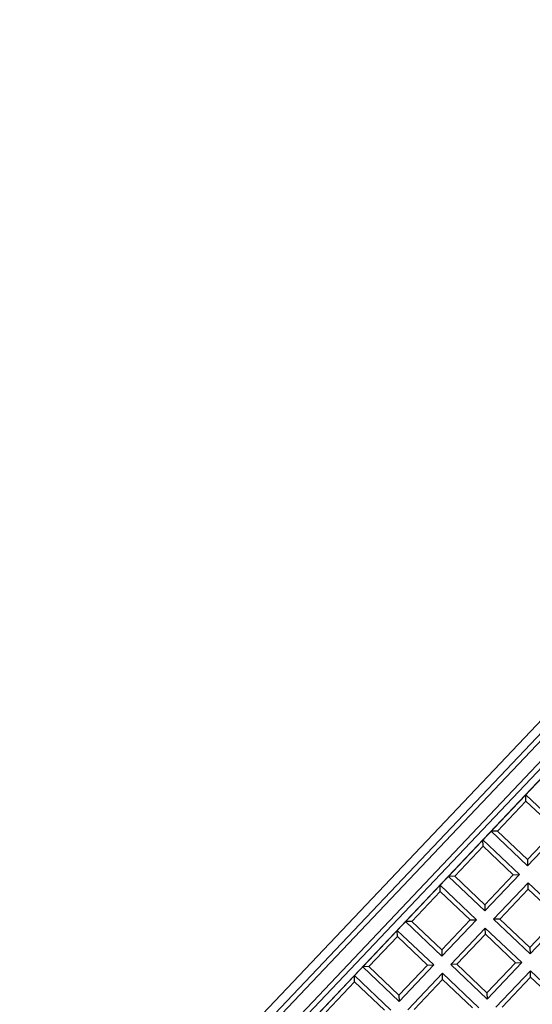
# Model space of a CAD drawing. Units: millimetres. Extents: x 443752 to 445881, y 4114597 to 4116726.
# Drawn here: x 444666 to 444666, y 4115439 to 4115439 of the extents above; entities that cross this region are included whole.
import ezdxf

# ---------------------------------------------------------------- set-up
doc = ezdxf.new("R2010")
doc.units = ezdxf.units.MM
doc.header["$LTSCALE"] = 2.5
for name, color, linetype in [('01_Carril Bici', 1, 'Continuous'), ('0_Leyen_ELEMENTOS', 7, 'Continuous'), ('0_Leyen_REG INDETERMINADO', 7, 'Continuous')]:
    doc.layers.add(name, color=color, linetype=linetype)
doc.layers.add('AA_Dibujo 0.09', color=1, linetype='Continuous', lineweight=9)

# ---------------------------------------------------------------- blocks, each defined once
blk = doc.blocks.new('TRAFICO')
at = {"layer": '0_Leyen_REG INDETERMINADO', "color": 3}
for p, q in [((445343.82659, 4115316.60146), (445343.82659, 4115317.05884)), ((445343.82785, 4115317.05884), (445343.82785, 4115316.60146)), ((445343.83448, 4115317.05916), (445343.83448, 4115316.60115)), ((445343.83142, 4115316.60335), (445343.83142, 4115317.05695)), ((445343.83267, 4115317.05695), (445343.83267, 4115316.60335)), ((445343.83444, 4115317.05695), (445343.83444, 4115316.60335)), ((445343.8244, 4115317.00012), (445343.8244, 4115316.66019)), ((445343.83561, 4115316.83534), (445343.83449, 4115316.83645)), ((445343.83449, 4115316.82385), (445343.83449, 4115316.83645)), ((445343.83449, 4115316.83645), (445343.84709, 4115316.83645)), ((445343.84709, 4115316.83645), (445343.84709, 4115316.82385)), ((445343.83561, 4115316.82497), (445343.83561, 4115316.83534)), ((445343.83561, 4115316.83534), (445343.84598, 4115316.83534)), ((445343.84598, 4115316.83534), (445343.84598, 4115316.82497)), ((445343.83561, 4115316.82497), (445343.83449, 4115316.82385)), ((445343.84709, 4115316.82385), (445343.83449, 4115316.82385)), ((445343.84598, 4115316.82497), (445343.83561, 4115316.82497)), ((445343.84598, 4115316.82497), (445343.84709, 4115316.82385)), ((445343.83561, 4115316.81971), (445343.83449, 4115316.82083)), ((445343.83449, 4115316.80823), (445343.83449, 4115316.82083)), ((445343.83449, 4115316.82083), (445343.84709, 4115316.82083)), ((445343.83561, 4115316.80935), (445343.83561, 4115316.81971)), ((445343.83561, 4115316.81971), (445343.84598, 4115316.81971)), ((445343.84598, 4115316.81971), (445343.84709, 4115316.82083)), ((445343.84598, 4115316.81971), (445343.84598, 4115316.80935)), ((445343.84709, 4115316.82083), (445343.84709, 4115316.80823)), ((445343.85123, 4115316.81971), (445343.85012, 4115316.82083)), ((445343.85012, 4115316.80823), (445343.85012, 4115316.82083)), ((445343.85012, 4115316.82083), (445343.86272, 4115316.82083)), ((445343.85123, 4115316.80935), (445343.85123, 4115316.81971)), ((445343.85123, 4115316.81971), (445343.8616, 4115316.81971)), ((445343.8616, 4115316.81971), (445343.8616, 4115316.80935)), ((445343.86272, 4115316.82083), (445343.86272, 4115316.80823)), ((445343.83561, 4115316.80935), (445343.83449, 4115316.80823)), ((445343.84598, 4115316.80935), (445343.83561, 4115316.80935)), ((445343.84598, 4115316.80935), (445343.84709, 4115316.80823)), ((445343.85123, 4115316.80935), (445343.85012, 4115316.80823)), ((445343.8616, 4115316.80935), (445343.85123, 4115316.80935)), ((445343.8616, 4115316.80935), (445343.86272, 4115316.80823)), ((445343.84709, 4115316.80823), (445343.83449, 4115316.80823)), ((445343.86272, 4115316.80823), (445343.85012, 4115316.80823)), ((445343.83561, 4115316.80409), (445343.83449, 4115316.80521)), ((445343.83449, 4115316.79261), (445343.83449, 4115316.80521)), ((445343.83449, 4115316.80521), (445343.84709, 4115316.80521)), ((445343.83561, 4115316.79372), (445343.83561, 4115316.80409)), ((445343.83561, 4115316.80409), (445343.84598, 4115316.80409)), ((445343.84598, 4115316.80409), (445343.84709, 4115316.80521)), ((445343.84598, 4115316.80409), (445343.84598, 4115316.79372)), ((445343.84709, 4115316.80521), (445343.84709, 4115316.79261)), ((445343.85123, 4115316.80409), (445343.85012, 4115316.80521)), ((445343.85012, 4115316.79261), (445343.85012, 4115316.80521)), ((445343.85012, 4115316.80521), (445343.86272, 4115316.80521)), ((445343.85123, 4115316.79372), (445343.85123, 4115316.80409)), ((445343.85123, 4115316.80409), (445343.8616, 4115316.80409)), ((445343.8616, 4115316.80409), (445343.86272, 4115316.80521)), ((445343.8616, 4115316.80409), (445343.8616, 4115316.79372)), ((445343.86272, 4115316.80521), (445343.86272, 4115316.79261)), ((445343.86686, 4115316.80409), (445343.86574, 4115316.80521)), ((445343.86574, 4115316.79261), (445343.86574, 4115316.80521)), ((445343.86574, 4115316.80521), (445343.87834, 4115316.80521)), ((445343.86686, 4115316.79372), (445343.86686, 4115316.80409)), ((445343.86686, 4115316.80409), (445343.87722, 4115316.80409)), ((445343.83561, 4115316.79372), (445343.83449, 4115316.79261)), ((445343.84709, 4115316.79261), (445343.83449, 4115316.79261)), ((445343.84598, 4115316.79372), (445343.83561, 4115316.79372)), ((445343.84598, 4115316.79372), (445343.84709, 4115316.79261)), ((445343.85123, 4115316.79372), (445343.85012, 4115316.79261)), ((445343.86272, 4115316.79261), (445343.85012, 4115316.79261)), ((445343.8616, 4115316.79372), (445343.85123, 4115316.79372)), ((445343.8616, 4115316.79372), (445343.86272, 4115316.79261)), ((445343.83561, 4115316.78847), (445343.83449, 4115316.78958)), ((445343.83449, 4115316.77698), (445343.83449, 4115316.78958)), ((445343.83449, 4115316.78958), (445343.84709, 4115316.78958)), ((445343.84598, 4115316.78847), (445343.84709, 4115316.78958)), ((445343.84709, 4115316.78958), (445343.84709, 4115316.77698)), ((445343.85123, 4115316.78847), (445343.85012, 4115316.78958)), ((445343.85012, 4115316.77698), (445343.85012, 4115316.78958)), ((445343.85012, 4115316.78958), (445343.86272, 4115316.78958)), ((445343.83561, 4115316.7781), (445343.83561, 4115316.78847)), ((445343.83561, 4115316.78847), (445343.84598, 4115316.78847)), ((445343.84598, 4115316.78847), (445343.84598, 4115316.7781)), ((445343.85123, 4115316.7781), (445343.85123, 4115316.78847)), ((445343.85123, 4115316.78847), (445343.8616, 4115316.78847)), ((445343.83561, 4115316.7781), (445343.83449, 4115316.77698)), ((445343.84709, 4115316.77698), (445343.83449, 4115316.77698)), ((445343.84598, 4115316.7781), (445343.83561, 4115316.7781)), ((445343.84598, 4115316.7781), (445343.84709, 4115316.77698)), ((445343.83561, 4115316.77284), (445343.83449, 4115316.77396)), ((445343.83449, 4115316.76136), (445343.83449, 4115316.77396)), ((445343.83449, 4115316.77396), (445343.84709, 4115316.77396)), ((445343.83561, 4115316.76248), (445343.83561, 4115316.77284)), ((445343.83561, 4115316.77284), (445343.84598, 4115316.77284))]:
    blk.add_line(p, q, dxfattribs=at)

msp = doc.modelspace()

# ---------------------------------------------------------------- linework, layer by layer
at = {"layer": '01_Carril Bici'}
for points in [[(444669.69985, 4115435.6934), (444666.19367, 4115438.60088, 0.346019), (444658.16187, 4115438.81034, -0.107696), (444644.58699, 4115432.65657, 0.23176), (444636.30679, 4115426.14325), (444610.64541, 4115372.85608, 0.178332), (444607.70134, 4115342.23248)], [(444672.23109, 4115433.59439), (444666.19367, 4115438.60088, 0.346019), (444658.16187, 4115438.81034, -0.107696), (444644.58699, 4115432.65657, 0.23176), (444636.30679, 4115426.14325), (444610.64541, 4115372.85608, 0.178332), (444607.70134, 4115342.23248)]]:
    msp.add_lwpolyline(points, format="xyb", dxfattribs=at)
at = {"layer": 'AA_Dibujo 0.09'}
msp.add_circle((444816.35706, 4115661.70544), 1064.5759, dxfattribs=at)

# ---------------------------------------------------------------- block references
at = {"layer": '0_Leyen_ELEMENTOS', "color": 3, "rotation": 316.5298235347778}
msp.add_blockref('TRAFICO', (-2709777.59175, 1435205.99099), dxfattribs=at)

doc.saveas('drawing.dxf')
